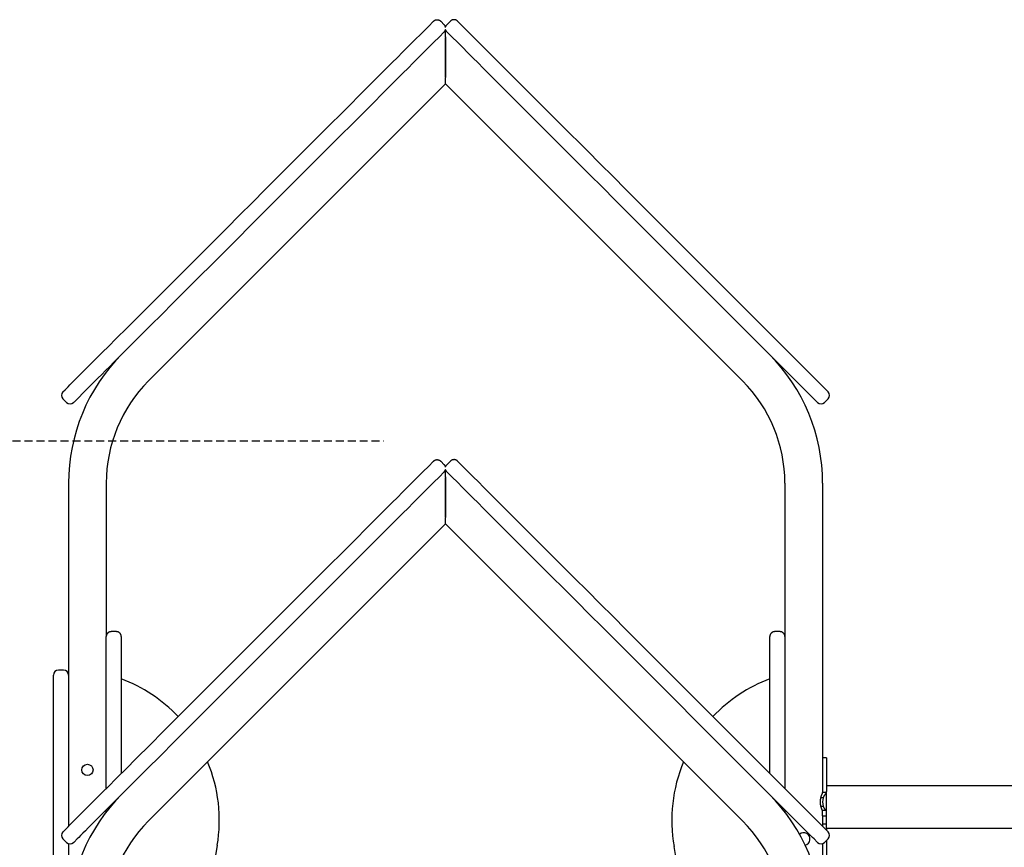
# Model space of a CAD drawing. Extents: x -8047 to 3102, y -1466 to 1322.
# Drawn here: x -6625 to -5842, y 453 to 1112 of the extents above; entities that cross this region are included whole.
import ezdxf

# ---------------------------------------------------------------- set-up
doc = ezdxf.new("R2010")
doc.units = 0
doc.linetypes.add('HIDDEN', pattern=[9.525, 6.35, -3.175])

msp = doc.modelspace()

# ---------------------------------------------------------------- linework, layer by layer
at = {"color": 7, "linetype": 'Continuous'}
for p, q in [((-6287.2, 1107.58), (-6290.03, 1110.41)), ((-6285.08, 1107.58), (-6282.25, 1110.41)), ((-6287.2, 1101.92), (-6286.14, 1102.98)), ((-6285.08, 1101.92), (-6286.14, 1102.98)), ((-6286.14, 1098.03), (-6286.14, 1102.98)), ((-6286.14, 1098.03), (-6286.14, 1065.5)), ((-6286.14, 1066.21), (-6286.14, 1097.32)), ((-6286.14, 1060.55), (-6286.14, 1065.5)), ((-6522.45, 824.24), (-6286.14, 1060.55)), ((-6049.82, 824.24), (-6286.14, 1060.55)), ((-6590.55, 809.89), (-6587.72, 807.06)), ((-5984.55, 807.06), (-5981.73, 809.89)), ((-6287.2, 757.58), (-6290.03, 760.41)), ((-6285.08, 757.58), (-6282.25, 760.41)), ((-6287.2, 751.92), (-6286.14, 752.98)), ((-6285.08, 751.92), (-6286.14, 752.98)), ((-6286.14, 748.03), (-6286.14, 752.98)), ((-6286.14, 748.03), (-6286.14, 715.5)), ((-6286.14, 716.21), (-6286.14, 747.32)), ((-6586.14, 742.92), (-6586.14, 469.95)), ((-6556.14, 742.92), (-6556.14, 620.77)), ((-6016.14, 742.92), (-6016.14, 620.77)), ((-5986.14, 742.92), (-5986.14, 496.87)), ((-6286.14, 710.55), (-6286.14, 715.5)), ((-6522.45, 474.24), (-6286.14, 710.55)), ((-6049.82, 474.24), (-6286.14, 710.55)), ((-6556.14, 499.95), (-6556.14, 620.77)), ((-6548.14, 624.77), (-6552.14, 624.77)), ((-6544.14, 620.77), (-6544.14, 511.95)), ((-6028.14, 511.95), (-6028.14, 620.77)), ((-6020.14, 624.77), (-6024.14, 624.77)), ((-6016.14, 620.77), (-6016.14, 499.95)), ((-6598.14, 569.22), (-6598.14, 590.22)), ((-6590.14, 594.22), (-6594.14, 594.22)), ((-6598.14, 240.77), (-6598.14, 569.22)), ((-6586.14, 569.22), (-6586.14, 469.95)), ((-5983.14, 524.27), (-5986.14, 524.27)), ((-5983.14, 524.27), (-5983.14, 512.77)), ((-5986.14, 512.77), (-5986.14, 496.87)), ((-5983.14, 512.77), (-5983.14, 497.58)), ((-5705.81, 502.12), (-5983.14, 502.12)), ((-5983.14, 496.87), (-5986.14, 496.87)), ((-5983.14, 485.27), (-5983.14, 497.58)), ((-5985.64, 492.54), (-5987.56, 492.54)), ((-5987.56, 485.99), (-5985.64, 485.99)), ((-6556.14, 481.24), (-6556.14, 482.98)), ((-6016.14, 482.98), (-6016.14, 481.24)), ((-5983.47, 482.46), (-5986.33, 482.46)), ((-5986.14, 478.2), (-5986.33, 482.46)), ((-5986.14, 478.2), (-5983.14, 478.2)), ((-5986.14, 478.2), (-5986.14, 469.95)), ((-5983.14, 468.42), (-5983.14, 485.27)), ((-5986.14, 471.77), (-5983.14, 471.77)), ((-5983.14, 473.67), (-5983.29, 474.04)), ((-5983.14, 468.42), (-5705.81, 468.42)), ((-5983.14, 468.42), (-5983.14, 466.95)), ((-6590.55, 459.89), (-6587.72, 457.06)), ((-6586.14, 456.08), (-6586.14, 392.92)), ((-5986.14, 456.08), (-5986.14, 392.92)), ((-5984.55, 457.06), (-5981.73, 459.89)), ((-5983.14, 458.48), (-5983.14, 457.77)), ((-5983.14, 457.77), (-5983.14, 446.27))]:
    msp.add_line(p, q, dxfattribs=at)
at = {"linetype": 'HIDDEN'}
msp.add_line((-7230.77, 776.46), (-6335.23, 776.46), dxfattribs=at)
at = {"color": 7, "linetype": 'Continuous'}
for points in [[(-6328.52, 1077.56), (-6324.49, 1081.59), (-6320.43, 1085.65), (-6316.35, 1089.74), (-6299.84, 1106.25), (-6295.68, 1110.41)], [(-6295.68, 1110.41), (-6295.68, 1110.41), (-6295.66, 1110.43), (-6295.64, 1110.45), (-6295.63, 1110.46), (-6295.61, 1110.48), (-6295.6, 1110.49), (-6295.58, 1110.5), (-6295.57, 1110.52), (-6295.55, 1110.53), (-6295.53, 1110.55), (-6295.5, 1110.57), (-6295.47, 1110.6), (-6295.44, 1110.63), (-6295.4, 1110.66), (-6295.35, 1110.7), (-6295.3, 1110.74), (-6295.24, 1110.79), (-6295.18, 1110.83), (-6295.11, 1110.88), (-6295.04, 1110.94), (-6294.95, 1110.99), (-6294.86, 1111.04), (-6294.77, 1111.1), (-6294.66, 1111.16), (-6294.55, 1111.21), (-6294.44, 1111.26), (-6294.31, 1111.32), (-6294.18, 1111.36), (-6294.05, 1111.41), (-6293.9, 1111.45), (-6293.76, 1111.48), (-6293.6, 1111.51), (-6293.45, 1111.54), (-6293.29, 1111.56), (-6293.13, 1111.57), (-6292.97, 1111.58), (-6292.81, 1111.58), (-6292.66, 1111.57), (-6292.5, 1111.56), (-6292.35, 1111.55), (-6292.2, 1111.52), (-6292.05, 1111.49), (-6291.91, 1111.46), (-6291.77, 1111.43), (-6291.63, 1111.39), (-6291.5, 1111.34), (-6291.38, 1111.3), (-6291.25, 1111.25), (-6291.14, 1111.19), (-6291.02, 1111.14), (-6290.92, 1111.08), (-6290.81, 1111.02), (-6290.71, 1110.96), (-6290.62, 1110.89), (-6290.53, 1110.83), (-6290.44, 1110.76), (-6290.35, 1110.69), (-6290.27, 1110.62), (-6290.19, 1110.55), (-6290.11, 1110.48), (-6290.03, 1110.41)], [(-6286.14, 1105.48), (-6286.15, 1105.57), (-6286.16, 1105.66), (-6286.18, 1105.75), (-6286.19, 1105.84), (-6286.21, 1105.93), (-6286.23, 1106.02), (-6286.26, 1106.11), (-6286.29, 1106.2), (-6286.32, 1106.29), (-6286.36, 1106.38), (-6286.4, 1106.47), (-6286.44, 1106.56), (-6286.49, 1106.65), (-6286.55, 1106.74), (-6286.6, 1106.83), (-6286.66, 1106.92), (-6286.72, 1107), (-6286.78, 1107.09), (-6286.85, 1107.17), (-6286.92, 1107.25), (-6286.99, 1107.34), (-6287.06, 1107.42), (-6287.13, 1107.5), (-6287.2, 1107.58)], [(-6286.14, 1105.48), (-6286.12, 1105.57), (-6286.11, 1105.66), (-6286.09, 1105.75), (-6286.08, 1105.84), (-6286.06, 1105.93), (-6286.04, 1106.02), (-6286.01, 1106.11), (-6285.98, 1106.2), (-6285.95, 1106.29), (-6285.91, 1106.38), (-6285.87, 1106.47), (-6285.83, 1106.56), (-6285.78, 1106.65), (-6285.73, 1106.74), (-6285.67, 1106.83), (-6285.61, 1106.92), (-6285.55, 1107), (-6285.49, 1107.09), (-6285.42, 1107.17), (-6285.36, 1107.25), (-6285.29, 1107.34), (-6285.22, 1107.42), (-6285.15, 1107.5), (-6285.08, 1107.58)], [(-6276.59, 1110.41), (-6276.62, 1110.43), (-6276.63, 1110.45), (-6276.65, 1110.46), (-6276.66, 1110.48), (-6276.68, 1110.49), (-6276.69, 1110.5), (-6276.7, 1110.52), (-6276.72, 1110.53), (-6276.75, 1110.55), (-6276.77, 1110.57), (-6276.8, 1110.6), (-6276.84, 1110.63), (-6276.87, 1110.66), (-6276.92, 1110.7), (-6276.97, 1110.74), (-6277.03, 1110.79), (-6277.09, 1110.83), (-6277.16, 1110.88), (-6277.24, 1110.94), (-6277.32, 1110.99), (-6277.41, 1111.04), (-6277.5, 1111.1), (-6277.61, 1111.16), (-6277.72, 1111.21), (-6277.84, 1111.26), (-6277.96, 1111.32), (-6278.09, 1111.36), (-6278.23, 1111.41), (-6278.37, 1111.45), (-6278.52, 1111.48), (-6278.67, 1111.51), (-6278.82, 1111.54), (-6278.98, 1111.56), (-6279.14, 1111.57), (-6279.3, 1111.58), (-6279.46, 1111.58), (-6279.62, 1111.57), (-6279.77, 1111.56), (-6279.92, 1111.55), (-6280.07, 1111.52), (-6280.22, 1111.49), (-6280.36, 1111.46), (-6280.5, 1111.43), (-6280.64, 1111.39), (-6280.77, 1111.34), (-6280.9, 1111.3), (-6281.02, 1111.25), (-6281.13, 1111.19), (-6281.25, 1111.14), (-6281.36, 1111.08), (-6281.46, 1111.02), (-6281.56, 1110.96), (-6281.65, 1110.89), (-6281.75, 1110.83), (-6281.83, 1110.76), (-6281.92, 1110.69), (-6282, 1110.62), (-6282.09, 1110.55), (-6282.17, 1110.48), (-6282.25, 1110.41)], [(-6276.59, 1110.41), (-6272.44, 1106.25), (-6255.92, 1089.74), (-6251.84, 1085.65), (-6247.78, 1081.59), (-6243.75, 1077.56)], [(-6287.2, 1101.92), (-6291.35, 1097.77), (-6295.5, 1093.62), (-6307.87, 1081.25), (-6311.95, 1077.17), (-6316.01, 1073.11), (-6320.04, 1069.08)], [(-6287.2, 1101.92), (-6287.19, 1101.92), (-6287.17, 1101.95), (-6287.15, 1101.97), (-6287.13, 1101.98), (-6287.11, 1102.01), (-6287.1, 1102.02), (-6287.09, 1102.03), (-6287.07, 1102.05), (-6287.05, 1102.08), (-6287.03, 1102.1), (-6287, 1102.13), (-6286.97, 1102.17), (-6286.94, 1102.21), (-6286.9, 1102.25), (-6286.86, 1102.3), (-6286.82, 1102.35), (-6286.78, 1102.41), (-6286.73, 1102.47), (-6286.68, 1102.53), (-6286.63, 1102.59), (-6286.59, 1102.66), (-6286.54, 1102.73), (-6286.49, 1102.8), (-6286.45, 1102.87), (-6286.41, 1102.94), (-6286.37, 1103.01), (-6286.33, 1103.09), (-6286.3, 1103.17), (-6286.27, 1103.25), (-6286.25, 1103.33), (-6286.23, 1103.41), (-6286.22, 1103.49), (-6286.2, 1103.57), (-6286.19, 1103.66), (-6286.18, 1103.74), (-6286.18, 1103.83)], [(-6285.08, 1101.92), (-6285.1, 1101.95), (-6285.12, 1101.97), (-6285.14, 1101.98), (-6285.16, 1102.01), (-6285.17, 1102.02), (-6285.19, 1102.03), (-6285.2, 1102.05), (-6285.22, 1102.08), (-6285.24, 1102.1), (-6285.27, 1102.13), (-6285.3, 1102.17), (-6285.33, 1102.21), (-6285.37, 1102.25), (-6285.41, 1102.3), (-6285.45, 1102.35), (-6285.5, 1102.41), (-6285.54, 1102.47), (-6285.59, 1102.53), (-6285.64, 1102.59), (-6285.69, 1102.66), (-6285.73, 1102.73), (-6285.78, 1102.8), (-6285.82, 1102.87), (-6285.87, 1102.94), (-6285.91, 1103.01), (-6285.94, 1103.09), (-6285.97, 1103.17), (-6286, 1103.25), (-6286.02, 1103.33), (-6286.04, 1103.41), (-6286.05, 1103.49), (-6286.07, 1103.57), (-6286.08, 1103.66), (-6286.09, 1103.74), (-6286.1, 1103.83)], [(-6252.23, 1069.08), (-6256.26, 1073.11), (-6260.32, 1077.17), (-6264.41, 1081.25), (-6276.77, 1093.62), (-6280.92, 1097.77), (-6285.08, 1101.92)], [(-6521.03, 885.06), (-6460.29, 945.8), (-6450.07, 956.02), (-6439.84, 966.24), (-6429.61, 976.48), (-6419.38, 986.71), (-6409.16, 996.92), (-6398.96, 1007.13), (-6378.63, 1027.46), (-6368.51, 1037.58), (-6348.41, 1057.68), (-6338.43, 1067.65), (-6328.52, 1077.56)], [(-6243.75, 1077.56), (-6233.84, 1067.65), (-6223.87, 1057.68), (-6203.76, 1037.58), (-6193.65, 1027.46), (-6173.31, 1007.13), (-6163.11, 996.92), (-6152.89, 986.71), (-6142.66, 976.48), (-6132.43, 966.24), (-6122.2, 956.02), (-6111.98, 945.8), (-6051.24, 885.06)], [(-6320.04, 1069.08), (-6329.95, 1059.17), (-6349.95, 1039.17), (-6360.02, 1029.09), (-6370.14, 1018.98), (-6390.47, 998.64), (-6400.68, 988.44), (-6410.9, 978.22), (-6421.13, 967.99), (-6441.59, 947.53), (-6451.81, 937.31), (-6502.52, 886.6), (-6512.54, 876.57)], [(-6059.73, 876.57), (-6069.75, 886.6), (-6120.47, 937.31), (-6130.69, 947.53), (-6151.15, 967.99), (-6161.38, 978.22), (-6171.59, 988.44), (-6191.98, 1008.82), (-6202.13, 1018.98), (-6212.25, 1029.09), (-6222.32, 1039.17), (-6242.32, 1059.17), (-6252.23, 1069.08)], [(-6590.55, 815.54), (-6588.85, 817.24), (-6587.8, 818.29), (-6586.5, 819.59), (-6584.96, 821.12), (-6573.97, 832.11), (-6558.45, 847.64), (-6554.94, 851.14), (-6547.66, 858.43), (-6540.12, 865.97), (-6521.03, 885.06)], [(-6051.24, 885.06), (-6043.65, 877.47), (-6028.36, 862.17), (-6020.93, 854.74), (-6017.33, 851.14), (-5998.3, 832.11), (-5987.31, 821.12), (-5985.77, 819.59), (-5984.47, 818.29), (-5983.42, 817.24), (-5981.73, 815.54)], [(-6512.54, 876.57), (-6520.13, 868.98), (-6523.97, 865.15), (-6535.43, 853.69), (-6539.18, 849.94), (-6542.86, 846.26), (-6549.96, 839.15), (-6553.35, 835.76), (-6556.61, 832.5), (-6559.73, 829.38), (-6562.7, 826.42), (-6565.49, 823.63), (-6568.1, 821.02), (-6570.51, 818.61), (-6574.71, 814.41), (-6578.02, 811.1), (-6579.31, 809.8), (-6581.72, 807.4), (-6582.06, 807.06)], [(-5990.21, 807.06), (-5990.56, 807.4), (-5992.96, 809.8), (-5994.26, 811.1), (-6001.76, 818.61), (-6004.18, 821.02), (-6006.78, 823.63), (-6009.58, 826.42), (-6012.54, 829.38), (-6015.66, 832.5), (-6018.92, 835.76), (-6022.31, 839.15), (-6029.41, 846.26), (-6033.1, 849.94), (-6048.3, 865.15), (-6052.14, 868.98), (-6059.73, 876.57)], [(-6328.52, 727.56), (-6324.49, 731.59), (-6320.43, 735.65), (-6316.35, 739.74), (-6312.25, 743.84), (-6308.12, 747.97), (-6303.98, 752.1), (-6299.84, 756.25), (-6295.68, 760.41)], [(-6295.68, 760.41), (-6295.67, 760.41), (-6295.65, 760.44), (-6295.63, 760.45), (-6295.61, 760.47), (-6295.6, 760.49), (-6295.58, 760.5), (-6295.57, 760.52), (-6295.55, 760.53), (-6295.53, 760.55), (-6295.5, 760.57), (-6295.47, 760.6), (-6295.44, 760.63), (-6295.4, 760.66), (-6295.35, 760.7), (-6295.3, 760.74), (-6295.24, 760.79), (-6295.18, 760.83), (-6295.11, 760.88), (-6295.04, 760.94), (-6294.95, 760.99), (-6294.86, 761.04), (-6294.77, 761.1), (-6294.66, 761.16), (-6294.55, 761.21), (-6294.44, 761.26), (-6294.31, 761.32), (-6294.18, 761.36), (-6294.05, 761.41), (-6293.9, 761.45), (-6293.76, 761.48), (-6293.6, 761.51), (-6293.45, 761.54), (-6293.29, 761.56), (-6293.13, 761.57), (-6292.97, 761.58), (-6292.81, 761.58), (-6292.66, 761.57), (-6292.5, 761.56), (-6292.35, 761.55), (-6292.2, 761.52), (-6292.05, 761.49), (-6291.91, 761.46), (-6291.77, 761.43), (-6291.63, 761.39), (-6291.5, 761.34), (-6291.38, 761.3), (-6291.25, 761.25), (-6291.14, 761.19), (-6291.02, 761.14), (-6290.92, 761.08), (-6290.81, 761.02), (-6290.71, 760.96), (-6290.62, 760.89), (-6290.53, 760.83), (-6290.44, 760.76), (-6290.35, 760.69), (-6290.27, 760.62), (-6290.19, 760.55), (-6290.11, 760.48), (-6290.03, 760.41)], [(-6276.59, 760.41), (-6276.62, 760.44), (-6276.64, 760.45), (-6276.66, 760.47), (-6276.67, 760.49), (-6276.69, 760.5), (-6276.7, 760.52), (-6276.72, 760.53), (-6276.74, 760.55), (-6276.77, 760.57), (-6276.8, 760.6), (-6276.84, 760.63), (-6276.87, 760.66), (-6276.92, 760.7), (-6276.97, 760.74), (-6277.03, 760.79), (-6277.09, 760.83), (-6277.16, 760.88), (-6277.24, 760.94), (-6277.32, 760.99), (-6277.41, 761.04), (-6277.5, 761.1), (-6277.61, 761.16), (-6277.72, 761.21), (-6277.84, 761.26), (-6277.96, 761.32), (-6278.09, 761.36), (-6278.23, 761.41), (-6278.37, 761.45), (-6278.52, 761.48), (-6278.67, 761.51), (-6278.82, 761.54), (-6278.98, 761.56), (-6279.14, 761.57), (-6279.3, 761.58), (-6279.46, 761.58), (-6279.62, 761.57), (-6279.77, 761.56), (-6279.92, 761.55), (-6280.07, 761.52), (-6280.22, 761.49), (-6280.36, 761.46), (-6280.5, 761.43), (-6280.64, 761.39), (-6280.77, 761.34), (-6280.9, 761.3), (-6281.02, 761.25), (-6281.13, 761.19), (-6281.25, 761.14), (-6281.36, 761.08), (-6281.46, 761.02), (-6281.56, 760.96), (-6281.65, 760.89), (-6281.75, 760.83), (-6281.83, 760.76), (-6281.92, 760.69), (-6282, 760.62), (-6282.09, 760.55), (-6282.17, 760.48), (-6282.25, 760.41)], [(-6276.59, 760.41), (-6272.44, 756.25), (-6268.29, 752.1), (-6264.15, 747.97), (-6260.03, 743.84), (-6255.92, 739.74), (-6251.84, 735.65), (-6247.78, 731.59), (-6243.75, 727.56)], [(-6286.14, 755.48), (-6286.15, 755.57), (-6286.16, 755.66), (-6286.18, 755.75), (-6286.19, 755.84), (-6286.21, 755.93), (-6286.23, 756.02), (-6286.26, 756.11), (-6286.29, 756.2), (-6286.32, 756.29), (-6286.36, 756.38), (-6286.4, 756.47), (-6286.44, 756.56), (-6286.49, 756.65), (-6286.55, 756.74), (-6286.6, 756.83), (-6286.66, 756.92), (-6286.72, 757), (-6286.78, 757.09), (-6286.85, 757.17), (-6286.92, 757.25), (-6286.99, 757.34), (-6287.06, 757.42), (-6287.13, 757.5), (-6287.2, 757.58)], [(-6287.2, 751.92), (-6287.16, 751.96), (-6287.14, 751.98), (-6287.12, 751.99), (-6287.11, 752.01), (-6287.1, 752.02), (-6287.09, 752.03), (-6287.07, 752.05), (-6287.05, 752.08), (-6287.03, 752.1), (-6287, 752.13), (-6286.97, 752.17), (-6286.94, 752.21), (-6286.9, 752.25), (-6286.86, 752.3), (-6286.82, 752.35), (-6286.78, 752.41), (-6286.73, 752.47), (-6286.68, 752.53), (-6286.63, 752.59), (-6286.59, 752.66), (-6286.54, 752.73), (-6286.49, 752.8), (-6286.45, 752.87), (-6286.41, 752.94), (-6286.37, 753.01), (-6286.33, 753.09), (-6286.3, 753.17), (-6286.27, 753.25), (-6286.25, 753.33), (-6286.23, 753.41), (-6286.22, 753.49), (-6286.2, 753.57), (-6286.19, 753.66), (-6286.18, 753.74), (-6286.18, 753.83)], [(-6286.14, 755.48), (-6286.12, 755.57), (-6286.11, 755.66), (-6286.09, 755.75), (-6286.08, 755.84), (-6286.06, 755.93), (-6286.04, 756.02), (-6286.01, 756.11), (-6285.98, 756.2), (-6285.95, 756.29), (-6285.91, 756.38), (-6285.87, 756.47), (-6285.83, 756.56), (-6285.78, 756.65), (-6285.73, 756.74), (-6285.67, 756.83), (-6285.61, 756.92), (-6285.55, 757), (-6285.49, 757.09), (-6285.42, 757.17), (-6285.36, 757.25), (-6285.29, 757.34), (-6285.22, 757.42), (-6285.15, 757.5), (-6285.08, 757.58)], [(-6285.08, 751.92), (-6285.1, 751.95), (-6285.12, 751.97), (-6285.14, 751.98), (-6285.16, 752.01), (-6285.17, 752.02), (-6285.19, 752.03), (-6285.2, 752.05), (-6285.22, 752.08), (-6285.24, 752.1), (-6285.27, 752.13), (-6285.3, 752.17), (-6285.33, 752.21), (-6285.37, 752.25), (-6285.41, 752.3), (-6285.45, 752.35), (-6285.5, 752.41), (-6285.54, 752.47), (-6285.59, 752.53), (-6285.64, 752.59), (-6285.69, 752.66), (-6285.73, 752.73), (-6285.78, 752.8), (-6285.82, 752.87), (-6285.87, 752.94), (-6285.91, 753.01), (-6285.94, 753.09), (-6285.97, 753.17), (-6286, 753.25), (-6286.02, 753.33), (-6286.04, 753.41), (-6286.05, 753.49), (-6286.07, 753.57), (-6286.08, 753.66), (-6286.09, 753.74), (-6286.1, 753.83)], [(-6287.2, 751.92), (-6291.35, 747.77), (-6295.5, 743.62), (-6299.64, 739.48), (-6307.87, 731.25), (-6311.95, 727.17), (-6316.01, 723.11), (-6320.04, 719.08)], [(-6252.23, 719.08), (-6256.26, 723.11), (-6260.32, 727.17), (-6264.41, 731.25), (-6272.64, 739.48), (-6276.77, 743.62), (-6280.92, 747.77), (-6285.08, 751.92)], [(-6521.03, 535.06), (-6511.01, 545.08), (-6429.61, 626.48), (-6419.38, 636.71), (-6409.16, 646.92), (-6398.96, 657.13), (-6388.78, 667.31), (-6378.63, 677.46), (-6368.51, 687.58), (-6338.43, 717.65), (-6328.52, 727.56)], [(-6243.75, 727.56), (-6233.84, 717.65), (-6203.76, 687.58), (-6193.65, 677.46), (-6183.49, 667.31), (-6173.31, 657.13), (-6163.11, 646.92), (-6152.89, 636.71), (-6142.66, 626.48), (-6061.27, 545.08), (-6051.24, 535.06)], [(-6320.04, 719.08), (-6329.95, 709.17), (-6339.92, 699.2), (-6370.14, 668.98), (-6400.68, 638.44), (-6421.13, 617.99), (-6472.19, 566.93), (-6482.34, 556.78), (-6492.45, 546.67), (-6502.52, 536.6), (-6512.54, 526.57)], [(-6059.73, 526.57), (-6069.75, 536.6), (-6079.82, 546.67), (-6089.94, 556.78), (-6100.09, 566.93), (-6161.38, 628.22), (-6171.59, 638.44), (-6181.8, 648.64), (-6212.25, 679.09), (-6232.35, 699.2), (-6242.32, 709.17), (-6252.23, 719.08)], [(-6552.14, 624.77), (-6552.3, 624.75), (-6552.47, 624.73), (-6552.64, 624.71), (-6552.81, 624.69), (-6552.97, 624.66), (-6553.13, 624.63), (-6553.3, 624.59), (-6553.46, 624.54), (-6553.61, 624.49), (-6553.77, 624.42), (-6553.92, 624.35), (-6554.07, 624.27), (-6554.22, 624.19), (-6554.36, 624.1), (-6554.5, 624), (-6554.63, 623.9), (-6554.76, 623.79), (-6554.88, 623.67), (-6555, 623.56), (-6555.12, 623.44), (-6555.22, 623.31), (-6555.33, 623.18), (-6555.42, 623.05), (-6555.51, 622.92), (-6555.59, 622.79), (-6555.67, 622.65), (-6555.74, 622.52), (-6555.8, 622.39), (-6555.86, 622.26), (-6555.91, 622.13), (-6555.95, 622), (-6555.99, 621.89), (-6556.02, 621.77), (-6556.04, 621.66), (-6556.06, 621.56), (-6556.08, 621.47), (-6556.1, 621.38), (-6556.11, 621.3), (-6556.11, 621.22), (-6556.12, 621.15), (-6556.13, 621.09), (-6556.13, 621.03), (-6556.13, 620.98), (-6556.13, 620.93), (-6556.14, 620.89), (-6556.14, 620.85), (-6556.14, 620.81), (-6556.14, 620.77)], [(-6544.14, 620.77), (-6544.14, 620.81), (-6544.14, 620.85), (-6544.14, 620.89), (-6544.14, 620.93), (-6544.14, 620.98), (-6544.14, 621.03), (-6544.15, 621.09), (-6544.15, 621.15), (-6544.16, 621.22), (-6544.17, 621.3), (-6544.18, 621.38), (-6544.19, 621.47), (-6544.21, 621.56), (-6544.23, 621.66), (-6544.26, 621.77), (-6544.29, 621.89), (-6544.32, 622), (-6544.37, 622.13), (-6544.42, 622.26), (-6544.47, 622.39), (-6544.53, 622.52), (-6544.6, 622.65), (-6544.68, 622.79), (-6544.76, 622.92), (-6544.85, 623.05), (-6544.95, 623.18), (-6545.05, 623.31), (-6545.16, 623.44), (-6545.27, 623.56), (-6545.39, 623.67), (-6545.51, 623.79), (-6545.64, 623.9), (-6545.78, 624), (-6545.91, 624.1), (-6546.06, 624.19), (-6546.2, 624.27), (-6546.35, 624.35), (-6546.5, 624.42), (-6546.66, 624.49), (-6546.82, 624.54), (-6546.98, 624.59), (-6547.14, 624.63), (-6547.3, 624.66), (-6547.47, 624.69), (-6547.63, 624.71), (-6547.8, 624.73), (-6547.97, 624.75), (-6548.14, 624.77)], [(-6024.14, 624.77), (-6024.3, 624.75), (-6024.47, 624.73), (-6024.64, 624.71), (-6024.81, 624.69), (-6024.97, 624.66), (-6025.13, 624.63), (-6025.3, 624.59), (-6025.46, 624.54), (-6025.61, 624.49), (-6025.77, 624.42), (-6025.92, 624.35), (-6026.07, 624.27), (-6026.22, 624.19), (-6026.36, 624.1), (-6026.5, 624), (-6026.63, 623.9), (-6026.76, 623.79), (-6026.88, 623.67), (-6027, 623.56), (-6027.12, 623.44), (-6027.22, 623.31), (-6027.33, 623.18), (-6027.42, 623.05), (-6027.51, 622.92), (-6027.59, 622.79), (-6027.67, 622.65), (-6027.74, 622.52), (-6027.8, 622.39), (-6027.86, 622.26), (-6027.91, 622.13), (-6027.95, 622), (-6027.99, 621.89), (-6028.02, 621.77), (-6028.04, 621.66), (-6028.06, 621.56), (-6028.08, 621.47), (-6028.1, 621.38), (-6028.11, 621.3), (-6028.11, 621.22), (-6028.12, 621.15), (-6028.13, 621.09), (-6028.13, 621.03), (-6028.13, 620.98), (-6028.13, 620.93), (-6028.13, 620.89), (-6028.14, 620.85), (-6028.14, 620.81), (-6028.14, 620.77)], [(-6016.14, 620.77), (-6016.14, 620.81), (-6016.14, 620.85), (-6016.14, 620.89), (-6016.14, 620.93), (-6016.14, 620.98), (-6016.14, 621.03), (-6016.15, 621.09), (-6016.15, 621.15), (-6016.16, 621.22), (-6016.17, 621.3), (-6016.18, 621.38), (-6016.19, 621.47), (-6016.21, 621.56), (-6016.23, 621.66), (-6016.26, 621.77), (-6016.29, 621.89), (-6016.32, 622), (-6016.37, 622.13), (-6016.42, 622.26), (-6016.47, 622.39), (-6016.53, 622.52), (-6016.6, 622.65), (-6016.68, 622.79), (-6016.76, 622.92), (-6016.85, 623.05), (-6016.95, 623.18), (-6017.05, 623.31), (-6017.16, 623.44), (-6017.27, 623.56), (-6017.39, 623.67), (-6017.51, 623.79), (-6017.64, 623.9), (-6017.78, 624), (-6017.91, 624.1), (-6018.06, 624.19), (-6018.2, 624.27), (-6018.35, 624.35), (-6018.5, 624.42), (-6018.66, 624.49), (-6018.82, 624.54), (-6018.98, 624.59), (-6019.14, 624.63), (-6019.3, 624.66), (-6019.47, 624.69), (-6019.63, 624.71), (-6019.8, 624.73), (-6019.97, 624.75), (-6020.14, 624.77)], [(-6590.55, 465.54), (-6590.2, 465.89), (-6586.5, 469.59), (-6584.96, 471.12), (-6576.58, 479.51), (-6573.97, 482.12), (-6571.18, 484.91), (-6558.45, 497.64), (-6554.94, 501.14), (-6547.66, 508.43), (-6540.12, 515.97), (-6532.45, 523.63), (-6521.03, 535.06)], [(-6051.24, 535.06), (-6035.98, 519.79), (-6028.36, 512.17), (-6020.93, 504.74), (-6017.33, 501.14), (-6001.09, 484.91), (-5998.3, 482.12), (-5995.69, 479.51), (-5987.31, 471.12), (-5985.77, 469.59), (-5982.07, 465.89), (-5981.73, 465.54)], [(-6512.54, 526.57), (-6523.97, 515.15), (-6527.81, 511.31), (-6542.86, 496.26), (-6570.51, 468.61), (-6572.72, 466.4), (-6574.71, 464.41), (-6576.48, 462.64), (-6578.02, 461.1), (-6579.31, 459.8), (-6581.72, 457.4), (-6582.01, 457.11), (-6582.06, 457.06)], [(-5990.21, 457.06), (-5990.26, 457.11), (-5990.56, 457.4), (-5992.96, 459.8), (-5994.26, 461.1), (-5995.79, 462.64), (-5997.56, 464.41), (-5999.55, 466.4), (-6001.76, 468.61), (-6033.1, 499.94), (-6044.46, 511.31), (-6048.3, 515.15), (-6059.73, 526.57)], [(-5987.56, 492.54), (-5987.48, 492.81), (-5987.4, 493.09), (-5987.31, 493.36), (-5987.23, 493.62), (-5987.15, 493.88), (-5987.07, 494.13), (-5986.98, 494.37), (-5986.9, 494.6), (-5986.82, 494.81), (-5986.74, 495.02), (-5986.66, 495.21), (-5986.59, 495.39), (-5986.52, 495.56), (-5986.46, 495.72), (-5986.4, 495.86), (-5986.35, 496), (-5986.3, 496.13), (-5986.26, 496.25), (-5986.23, 496.37), (-5986.21, 496.47), (-5986.19, 496.58), (-5986.17, 496.67), (-5986.15, 496.77), (-5986.14, 496.87)], [(-5985.64, 492.54), (-5985.54, 492.72), (-5985.45, 492.9), (-5985.36, 493.07), (-5985.26, 493.25), (-5985.17, 493.42), (-5985.08, 493.59), (-5984.98, 493.76), (-5984.89, 493.93), (-5984.79, 494.09), (-5984.7, 494.25), (-5984.6, 494.41), (-5984.5, 494.56), (-5984.4, 494.71), (-5984.31, 494.85), (-5984.21, 495), (-5984.11, 495.13), (-5984.01, 495.27), (-5983.92, 495.4), (-5983.82, 495.52), (-5983.73, 495.65), (-5983.65, 495.77), (-5983.57, 495.88), (-5983.49, 495.99), (-5983.43, 496.1), (-5983.37, 496.21), (-5983.32, 496.31), (-5983.28, 496.4), (-5983.25, 496.5), (-5983.21, 496.59), (-5983.19, 496.69), (-5983.16, 496.78), (-5983.14, 496.87)], [(-5986.33, 482.46), (-5986.41, 482.65), (-5986.49, 482.85), (-5986.57, 483.04), (-5986.65, 483.24), (-5986.72, 483.44), (-5986.8, 483.64), (-5986.88, 483.86), (-5986.96, 484.07), (-5987.04, 484.3), (-5987.11, 484.53), (-5987.19, 484.76), (-5987.26, 485), (-5987.34, 485.25), (-5987.41, 485.5), (-5987.49, 485.74), (-5987.56, 485.99)], [(-5983.47, 482.46), (-5983.6, 482.63), (-5983.72, 482.81), (-5983.85, 482.98), (-5983.98, 483.16), (-5984.11, 483.35), (-5984.24, 483.54), (-5984.37, 483.75), (-5984.51, 483.96), (-5984.65, 484.19), (-5984.78, 484.43), (-5984.92, 484.67), (-5985.06, 484.93), (-5985.21, 485.19), (-5985.35, 485.46), (-5985.49, 485.72), (-5985.64, 485.99)]]:
    msp.add_lwpolyline(points, dxfattribs=at)
msp.add_circle((-6571.14, 514.77), 4.5, dxfattribs=at)
for centre, radius, start, end in [((-6441.14, 742.92), 145, 135, 180), ((-6131.14, 742.92), 145, 0, 45), ((-6441.14, 742.92), 115, 135, 180), ((-6131.14, 742.92), 115, 0, 45), ((-6587.72, 812.71), 4, 135, 225), ((-5984.55, 812.71), 4, 315, 45), ((-6584.89, 809.89), 4, 225, 315), ((-5987.38, 809.89), 4, 225, 315), ((-6594.14, 590.22), 4, 90, 180), ((-6590.14, 590.22), 4, 0, 90), ((-6586.14, 474.77), 120, 43.37373, 69.51268), ((-5986.14, 474.77), 120, 110.48732, 136.62627), ((-6586.14, 474.77), 120, 350.40593, 22.76663), ((-5986.14, 474.77), 120, 157.23337, 190.03045), ((-6441.14, 392.92), 145, 135, 180), ((-6131.14, 392.92), 145, 0, 45), ((-5977.88, 489.27), 10.22, 161.32774, 198.67226), ((-5975.95, 489.27), 10.22, 161.32774, 198.67226), ((-6441.14, 392.92), 115, 135, 180), ((-6131.14, 392.92), 115, 0, 45), ((-6587.72, 462.71), 4, 135, 225), ((-6001.14, 459.77), 5, 282.60684, 131.81884), ((-5984.55, 462.71), 4, 315, 45), ((-6584.89, 459.89), 4, 225, 315), ((-4988.79, 204.77), 1500, 170.40593, 180.37512), ((-5987.38, 459.89), 4, 225, 315), ((-7583.47, 204.77), 1500, 359.62509, 9.55918)]:
    msp.add_arc(centre, radius, start, end, dxfattribs=at)

doc.saveas('drawing.dxf')
